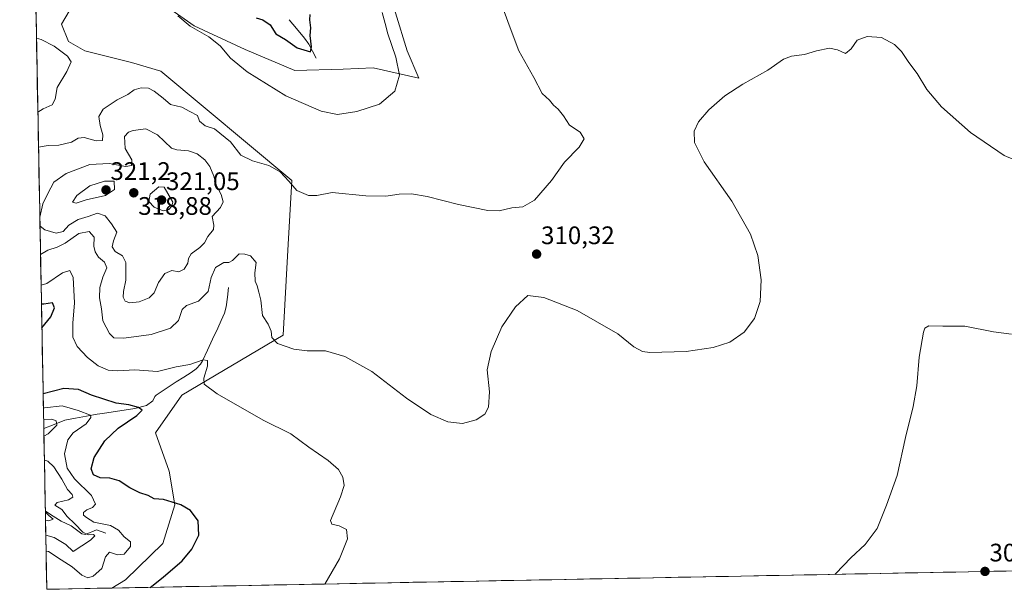
# Model space of a CAD drawing. Units: metres. Extents: x 632854 to 636315, y 4648717 to 4651096.
# Drawn here: x 632887 to 633277, y 4648717 to 4648942 of the extents above; entities that cross this region are included whole.
import ezdxf
from ezdxf.enums import TextEntityAlignment as Align

# ---------------------------------------------------------------- set-up
doc = ezdxf.new("R2010")
doc.units = ezdxf.units.M
doc.header["$MEASUREMENT"] = 0
for name, color, linetype, lineweight in [('Carátula', 7, 'Continuous', 5), ('Corriente natural lineal', 142, 'Continuous', 13), ('Cultivos herbáceos CxS', 92, 'Continuous', 0), ('Curva de nivel maestra', 36, 'Continuous', 30), ('Curva de nivel normal', 36, 'Continuous', 0), ('Municipio CxS', 142, 'Continuous', 0), ('Punto de cota en terreno', 7, 'Continuous', 0), ('Rótulo de punto de cota en terreno', 19, 'Continuous', 0), ('Suelo desnudo CxS', 43, 'Continuous', 0)]:
    doc.layers.add(name, color=color, linetype=linetype, lineweight=lineweight)
doc.styles.add('Arial', font='txt', dxfattribs={"height": 0.2})

# ---------------------------------------------------------------- blocks, each defined once
blk = doc.blocks.new('*U151')
at = {"layer": 'Cultivos herbáceos CxS', "color": 92, "linetype": 'Continuous', "lineweight": 0}
for points in [[(632943.96, 4648948.14, 305.16), (632955.86, 4648939.86, 304.86), (632976.04, 4648930.55, 303.75), (632995.7, 4648922.27, 303.36), (633014.84, 4648922.79, 303.23), (633026.74, 4648923.3, 304.2), (633044.85, 4648919.16, 306.06), (633040.19, 4648930.03, 305.87), (633035.54, 4648945.03, 306.13)], [(633296.88, 4648724.67, 300.01), (632923.29, 4648717.59, 299.56), (632923.29, 4648717.59, 299.56), (632928.66, 4648720.82, 299.58), (632943.55, 4648735.17, 299.51), (632948.24, 4648750.54, 299.9), (632946, 4648763.82, 301.09), (632940.54, 4648778.93, 303.04), (632950.97, 4648793.8, 304.04), (632991.19, 4648817.64, 310.42), (632993, 4648851.21, 313.12), (632994.57, 4648878.78, 309.78), (632942.65, 4648921.9, 308.29), (632931.12, 4648925.42, 308.63), (632912.58, 4648930.02, 306.49), (632906.13, 4648933.66, 305.78), (632903.42, 4648940.58, 306.31), (632909.51, 4648950.9, 306.58)]]:
    blk.add_polyline3d(points, dxfattribs=at)
blk = doc.blocks.new('*U156')
at = {"layer": 'Suelo desnudo CxS', "color": 43, "linetype": 'Continuous', "lineweight": 0}
for points in [[(633044.85, 4648919.16, 306.06), (633026.74, 4648923.3, 304.2), (633014.84, 4648922.79, 303.23), (632995.7, 4648922.27, 303.36), (632976.04, 4648930.55, 303.75), (632955.86, 4648939.86, 304.86), (632943.96, 4648948.14, 305.16), (632937.23, 4648961.07, 305.11), (632924.82, 4648975.04, 306.06), (632910.85, 4648986.94, 305.44), (632897.4, 4648997.29, 306.05), (632892.27, 4648999.41, 306.3), (632886.84, 4649289.18, 273.89), (632933.38, 4649257.19, 276.01), (633034.81, 4649188.93, 281.37), (633057.89, 4649182.91, 282.09), (633075.99, 4649173.24, 283.24), (633092.45, 4649173, 284.96), (633097.56, 4649180.1, 285.24), (633129.19, 4649177.76, 284.85), (633132.93, 4649173.83, 285.32), (633131.54, 4649160.03, 293.1), (633128.08, 4649145.97, 301.29), (633133.4, 4649136.58, 303.92), (633135.06, 4649121.38, 305.27), (633126.57, 4649105.28, 307.8), (633126.09, 4649105.76, 307.75), (633121.79, 4649099.93, 308.08), (633091.57, 4649096.94, 307.1), (633049.41, 4649118.52, 308.56), (633027.84, 4649119.5, 308.29), (633016.45, 4649119.45, 308.37), (633013.56, 4649107.94, 308.66), (633016.43, 4649095.31, 308.58), (633022.38, 4649085.93, 308.06), (633058.82, 4649070.76, 307.08), (633085.21, 4649065.58, 307.5), (633105.9, 4649050.58, 307.79), (633108.49, 4649029.88, 307.68), (633102.8, 4649017.98, 306.96), (633095.04, 4649008.67, 306.26), (633086.3, 4649004.66, 306.17), (633073.83, 4649001.43, 307.06), (633046.92, 4649000.91, 308.42), (633033.47, 4648999.36, 308.63), (633025.71, 4648993.67, 308.45), (633023.12, 4648985.39, 307.94), (633024.67, 4648972.97, 307.01), (633031.4, 4648959, 306.32), (633035.54, 4648945.03, 306.13), (633040.19, 4648930.03, 305.87), (633044.85, 4648919.16, 306.06)], [(632897.57, 4648717.1, 299.94), (632892.64, 4648979.99, 305.39), (632900.65, 4648974.81, 305.7), (632909.82, 4648963.61, 305.99), (632909.51, 4648950.9, 306.58), (632903.42, 4648940.58, 306.31), (632906.13, 4648933.66, 305.78), (632912.58, 4648930.02, 306.49), (632931.12, 4648925.42, 308.63), (632942.65, 4648921.9, 308.29), (632994.57, 4648878.78, 309.78), (632993, 4648851.21, 313.12), (632991.19, 4648817.64, 310.42), (632950.97, 4648793.8, 304.04), (632940.54, 4648778.93, 303.04), (632946, 4648763.82, 301.09), (632948.24, 4648750.54, 299.9), (632943.55, 4648735.17, 299.51), (632928.66, 4648720.82, 299.58), (632923.29, 4648717.59, 299.56), (632897.57, 4648717.1, 299.94)]]:
    blk.add_polyline3d(points, close=True, dxfattribs=at)
blk = doc.blocks.new('*U163')
at = {"layer": 'Cultivos herbáceos CxS', "color": 92, "linetype": 'Continuous', "lineweight": 0}
for points in [[(632892.27, 4648999.41, 306.3), (632897.4, 4648997.29, 306.05), (632910.85, 4648986.94, 305.44), (632924.82, 4648975.04, 306.06), (632937.23, 4648961.07, 305.11), (632943.96, 4648948.14, 305.16), (632955.86, 4648939.86, 304.86), (632976.04, 4648930.55, 303.75), (632995.7, 4648922.27, 303.36), (633014.84, 4648922.79, 303.23), (633026.74, 4648923.3, 304.2), (633044.85, 4648919.16, 306.06), (633040.19, 4648930.03, 305.87), (633035.54, 4648945.03, 306.13), (633031.4, 4648959, 306.32), (633024.67, 4648972.97, 307.01), (633023.12, 4648985.39, 307.94), (633025.71, 4648993.67, 308.45), (633033.47, 4648999.36, 308.63), (633046.92, 4649000.91, 308.42), (633073.83, 4649001.43, 307.06), (633086.3, 4649004.66, 306.17), (633095.04, 4649008.67, 306.26), (633102.8, 4649017.98, 306.96), (633108.49, 4649029.88, 307.68), (633105.9, 4649050.58, 307.79), (633085.21, 4649065.58, 307.5), (633058.82, 4649070.76, 307.08), (633022.38, 4649085.93, 308.06), (633016.43, 4649095.31, 308.58), (633013.56, 4649107.94, 308.66), (633016.45, 4649119.45, 308.37), (633027.84, 4649119.5, 308.29), (633049.41, 4649118.52, 308.56), (633091.57, 4649096.94, 307.1), (633121.79, 4649099.93, 308.08), (633126.09, 4649105.76, 307.75), (633126.57, 4649105.28, 307.8)], [(632892.64, 4648979.99, 305.39), (632900.65, 4648974.81, 305.7), (632909.82, 4648963.61, 305.99), (632909.51, 4648950.9, 306.58), (632903.42, 4648940.58, 306.31), (632906.13, 4648933.66, 305.78), (632912.58, 4648930.02, 306.49), (632931.12, 4648925.42, 308.63), (632942.65, 4648921.9, 308.29), (632994.57, 4648878.78, 309.78), (632993, 4648851.21, 313.12), (632991.19, 4648817.64, 310.42), (632950.97, 4648793.8, 304.04), (632940.54, 4648778.93, 303.04), (632946, 4648763.82, 301.09), (632948.24, 4648750.54, 299.9), (632943.55, 4648735.17, 299.51), (632928.66, 4648720.82, 299.58), (632923.29, 4648717.59, 299.56)]]:
    blk.add_polyline3d(points, dxfattribs=at)
blk = doc.blocks.new('*U176')
at = {"layer": 'Suelo desnudo CxS', "color": 43, "linetype": 'Continuous', "lineweight": 0}
for points in [[(632892.27, 4648999.41, 306.3), (632897.4, 4648997.29, 306.05), (632910.85, 4648986.94, 305.44), (632924.82, 4648975.04, 306.06), (632937.23, 4648961.07, 305.11), (632943.96, 4648948.14, 305.16), (632955.86, 4648939.86, 304.86), (632976.04, 4648930.55, 303.75), (632995.7, 4648922.27, 303.36), (633014.84, 4648922.79, 303.23), (633026.74, 4648923.3, 304.2), (633044.85, 4648919.16, 306.06), (633040.19, 4648930.03, 305.87), (633035.54, 4648945.03, 306.13), (633031.4, 4648959, 306.32), (633024.67, 4648972.97, 307.01), (633023.12, 4648985.39, 307.94), (633025.71, 4648993.67, 308.45), (633033.47, 4648999.36, 308.63), (633046.92, 4649000.91, 308.42), (633073.83, 4649001.43, 307.06), (633086.3, 4649004.66, 306.17), (633095.04, 4649008.67, 306.26), (633102.8, 4649017.98, 306.96), (633108.49, 4649029.88, 307.68), (633105.9, 4649050.58, 307.79), (633085.21, 4649065.58, 307.5), (633058.82, 4649070.76, 307.08), (633022.38, 4649085.93, 308.06), (633016.43, 4649095.31, 308.58), (633013.56, 4649107.94, 308.66), (633016.45, 4649119.45, 308.37), (633027.84, 4649119.5, 308.29), (633049.41, 4649118.52, 308.56), (633091.57, 4649096.94, 307.1), (633121.79, 4649099.93, 308.08), (633126.09, 4649105.76, 307.75), (633126.57, 4649105.28, 307.8)], [(632892.64, 4648979.99, 305.39), (632900.65, 4648974.81, 305.7), (632909.82, 4648963.61, 305.99), (632909.51, 4648950.9, 306.58), (632903.42, 4648940.58, 306.31), (632906.13, 4648933.66, 305.78), (632912.58, 4648930.02, 306.49), (632931.12, 4648925.42, 308.63), (632942.65, 4648921.9, 308.29), (632994.57, 4648878.78, 309.78), (632993, 4648851.21, 313.12), (632991.19, 4648817.64, 310.42), (632950.97, 4648793.8, 304.04), (632940.54, 4648778.93, 303.04), (632946, 4648763.82, 301.09), (632948.24, 4648750.54, 299.9), (632943.55, 4648735.17, 299.51), (632928.66, 4648720.82, 299.58), (632923.29, 4648717.59, 299.56)]]:
    blk.add_polyline3d(points, dxfattribs=at)
blk = doc.blocks.new('*U188')
at = {"layer": 'Curva de nivel normal', "color": 36, "linetype": 'Continuous', "lineweight": 0}
for points in [[(632949.37, 4648943.85, 305), (632954.3, 4648939.78, 305), (632961.66, 4648935.47, 305), (632966.19, 4648932, 305), (632970.23, 4648927.04, 305), (632976.82, 4648921.64, 305), (632992.23, 4648912.18, 305), (633006.11, 4648906.14, 305), (633012.65, 4648904.82, 305), (633020.31, 4648906, 305), (633029.31, 4648908.9, 305), (633035.26, 4648914, 305), (633037.13, 4648920.38, 305), (633035.66, 4648927.53, 305), (633032.5, 4648936.7, 305), (633031.5, 4648940.81, 305), (633030.28, 4648945.13, 305)], [(632894.03, 4648905.7, 305), (632896.16, 4648907.05, 305), (632899.75, 4648908.62, 305), (632900.89, 4648910.9, 305), (632901.61, 4648915.52, 305), (632905.5, 4648921.82, 305), (632907.2, 4648925.63, 305), (632905.78, 4648927.89, 305), (632900.46, 4648931.82, 305), (632895.34, 4648934.44, 305), (632893.48, 4648935.05, 305)], [(633007.56, 4648719.19, 305), (633013.43, 4648729.2, 305), (633016.56, 4648737, 305), (633016.25, 4648740.76, 305), (633013.35, 4648742.19, 305), (633010.35, 4648742.87, 305), (633009.85, 4648744.35, 305), (633013.76, 4648753.6, 305), (633015.24, 4648758.08, 305), (633014.75, 4648761.38, 305), (633013.02, 4648764.5, 305), (633009, 4648768.02, 305), (633001.26, 4648773.28, 305), (632994.16, 4648778.58, 305), (632983.27, 4648783.92, 305), (632964.99, 4648794.34, 305), (632959.82, 4648798.14, 305), (632959.77, 4648800.6, 305), (632961.13, 4648805.29, 305), (632961.16, 4648807.6, 305), (632959.44, 4648807.87, 305), (632954.23, 4648806.03, 305), (632948.71, 4648805.04, 305), (632941.45, 4648803.26, 305), (632932.45, 4648803.89, 305), (632925.52, 4648803.5, 305), (632921.8, 4648803.77, 305), (632917.94, 4648805.51, 305), (632913.62, 4648808.79, 305), (632909.62, 4648813.15, 305), (632907.91, 4648816.73, 305), (632907.88, 4648822.36, 305), (632908.54, 4648830.35, 305), (632907.94, 4648840.42, 305), (632906.67, 4648843.15, 305), (632903.72, 4648842.2, 305), (632897.59, 4648838.07, 305), (632895.31, 4648837.32, 305)], [(633279.45, 4648817.92, 305), (633272.34, 4648818.9, 305), (633260.95, 4648821.14, 305), (633252.28, 4648821.13, 305), (633246.74, 4648821.22, 305), (633245.11, 4648820.3, 305), (633244.56, 4648818.76, 305), (633242.86, 4648808.94, 305), (633241.88, 4648797.6, 305), (633240.47, 4648789.39, 305), (633237.46, 4648777.18, 305), (633234.21, 4648762.08, 305), (633229.95, 4648750.39, 305), (633226.26, 4648741.1, 305), (633221.54, 4648734.76, 305), (633215.81, 4648729.56, 305), (633209.87, 4648723.31, 305), (633209.53, 4648723.01, 305)]]:
    blk.add_polyline3d(points, dxfattribs=at)
blk = doc.blocks.new('*U190')
at = {"layer": 'Curva de nivel normal', "color": 36, "linetype": 'Continuous', "lineweight": 0}
blk.add_polyline3d([(632896.23, 4648788.73, 295), (632896.65, 4648788.86, 295), (632903.59, 4648789.64, 295), (632910.02, 4648787.78, 295), (632914.81, 4648785.98, 295), (632915.03, 4648785, 295), (632913.21, 4648782.47, 295), (632908.04, 4648778.92, 295), (632905.84, 4648776.25, 295), (632904.57, 4648770.6, 295), (632905.6, 4648765.03, 295), (632908.56, 4648760.79, 295), (632915.23, 4648754.22, 295), (632916.78, 4648750.78, 295), (632915.67, 4648749.44, 295), (632913.35, 4648748.48, 295), (632912.14, 4648747.46, 295), (632912.1, 4648746.42, 295), (632913.27, 4648745.43, 295), (632916.2, 4648743.68, 295), (632922.84, 4648742.29, 295), (632926, 4648740.49, 295), (632928.21, 4648737.87, 295), (632930.71, 4648735.85, 295), (632930.73, 4648733.98, 295), (632928.2, 4648730.93, 295), (632925.58, 4648730.7, 295), (632922.38, 4648731.81, 295), (632920.8, 4648729.88, 295), (632919.34, 4648725.29, 295), (632915.87, 4648722.25, 295), (632913.82, 4648721.59, 295), (632911.38, 4648722.7, 295), (632907.62, 4648725.92, 295), (632903.28, 4648728.78, 295), (632898.28, 4648731.99, 295), (632897.29, 4648732.21, 295)], dxfattribs=at)
blk = doc.blocks.new('*U196')
at = {"layer": 'Curva de nivel normal', "color": 36, "linetype": 'Continuous', "lineweight": 0}
for points in [[(632894.29, 4648891.85, 310), (632898.15, 4648892.54, 310), (632902.37, 4648892.71, 310), (632907.33, 4648893.82, 310), (632909.95, 4648895.43, 310), (632912.4, 4648895.74, 310), (632917.05, 4648894.45, 310), (632919.62, 4648894.48, 310), (632919.8, 4648896.79, 310), (632918.66, 4648900.47, 310), (632918.16, 4648904.09, 310), (632919.82, 4648906.9, 310), (632925.46, 4648910.58, 310), (632929.67, 4648912.73, 310), (632932.16, 4648914.54, 310), (632934.98, 4648915.31, 310), (632937.78, 4648915.18, 310), (632940.12, 4648914.07, 310), (632943.61, 4648911.32, 310), (632946.58, 4648908.81, 310), (632951, 4648907.7, 310), (632954.24, 4648906.02, 310), (632957.27, 4648904.48, 310), (632958.05, 4648902.16, 310), (632960.28, 4648900.35, 310), (632963.99, 4648899.21, 310), (632970.23, 4648894.06, 310), (632974.36, 4648888.68, 310), (632978.94, 4648886.56, 310), (632985.46, 4648884.6, 310), (632989.88, 4648882.1, 310), (632993.34, 4648878.46, 310), (632996.53, 4648874.8, 310), (633001.17, 4648872.8, 310), (633004.48, 4648872.86, 310), (633010.53, 4648873.97, 310), (633023.86, 4648872.67, 310), (633031.79, 4648872.55, 310), (633037.06, 4648873.38, 310), (633041.93, 4648873.46, 310), (633048.12, 4648872.45, 310), (633060.46, 4648869.29, 310), (633072.08, 4648866.91, 310), (633076.64, 4648866.76, 310), (633081.64, 4648867.86, 310), (633085.97, 4648868.3, 310), (633090.64, 4648871.01, 310), (633097.3, 4648878.74, 310), (633102.5, 4648886.02, 310), (633108.22, 4648891.88, 310), (633110.26, 4648895.24, 310), (633108.7, 4648897.87, 310), (633104.47, 4648900.64, 310), (633102.02, 4648904.29, 310), (633099.99, 4648906.89, 310), (633098.15, 4648908.57, 310), (633096.59, 4648910.47, 310), (633093.66, 4648913.14, 310), (633090.34, 4648919.42, 310), (633084.42, 4648929.95, 310), (633080.52, 4648940.09, 310), (633077.5, 4648948.46, 310)], [(633289.32, 4648883.17, 310), (633276.53, 4648888.55, 310), (633263.15, 4648897.67, 310), (633251.66, 4648907.88, 310), (633245.91, 4648914.72, 310), (633242.05, 4648921, 310), (633238.72, 4648925.43, 310), (633235.84, 4648929.7, 310), (633233.1, 4648932.51, 310), (633227.92, 4648935.23, 310), (633222.29, 4648935.7, 310), (633218.29, 4648934.2, 310), (633215.96, 4648930.79, 310), (633213.68, 4648928.98, 310), (633210.52, 4648930.44, 310), (633207.35, 4648931.02, 310), (633202.26, 4648930.06, 310), (633197.41, 4648928.55, 310), (633192.27, 4648927.94, 310), (633189.21, 4648926.67, 310), (633182.96, 4648922.29, 310), (633173.01, 4648916.8, 310), (633166, 4648912.14, 310), (633159.61, 4648906.65, 310), (633155.46, 4648901.86, 310), (633153.78, 4648898.25, 310), (633153.9, 4648893.81, 310), (633157.72, 4648886.08, 310), (633168.72, 4648870.5, 310), (633176.06, 4648857.54, 310), (633179.05, 4648849.1, 310), (633180.3, 4648839.44, 310), (633179.94, 4648830.83, 310), (633177.68, 4648824.15, 310), (633173.63, 4648818.73, 310), (633167.96, 4648814.85, 310), (633161.3, 4648812.7, 310), (633150.64, 4648811.1, 310), (633136.3, 4648810.68, 310), (633133.33, 4648811.14, 310), (633129.97, 4648812.94, 310), (633123.64, 4648818.06, 310), (633107.47, 4648827.32, 310), (633094.25, 4648832.49, 310), (633087.97, 4648833.31, 310), (633083.06, 4648828.74, 310), (633077.7, 4648820.81, 310), (633073.42, 4648811.15, 310), (633071.92, 4648803.82, 310), (633072.75, 4648795.16, 310), (633072.45, 4648789.16, 310), (633070.91, 4648786.4, 310), (633067.52, 4648784.08, 310), (633062.06, 4648782.61, 310), (633056.3, 4648783.31, 310), (633049.56, 4648786.27, 310), (633039.88, 4648792.72, 310), (633026.2, 4648803.16, 310), (633015.58, 4648809.1, 310), (633007.84, 4648811.35, 310), (633000.66, 4648811.33, 310), (632995.29, 4648812, 310), (632988.9, 4648814.33, 310), (632986.6, 4648816.6, 310), (632986.43, 4648819.21, 310), (632985.18, 4648821.93, 310), (632982.97, 4648825.4, 310), (632982.29, 4648831.48, 310), (632981.48, 4648834.64, 310), (632980.82, 4648837.1, 310), (632979.98, 4648838.9, 310), (632979.91, 4648842.23, 310), (632980.38, 4648846.26, 310), (632978.19, 4648848.98, 310), (632975.99, 4648849.59, 310), (632973.77, 4648849.74, 310), (632971.05, 4648847.13, 310), (632969.58, 4648846.36, 310), (632967.59, 4648846.37, 310), (632964.33, 4648844.29, 310), (632962.6, 4648840.43, 310), (632961.4, 4648834.86, 310), (632957.66, 4648830.97, 310), (632952.87, 4648829.34, 310), (632951.17, 4648827.66, 310), (632949.76, 4648823.37, 310), (632946.58, 4648820.38, 310), (632938.89, 4648817.82, 310), (632928, 4648816.4, 310), (632924.15, 4648816.49, 310), (632922.44, 4648818.24, 310), (632919.74, 4648823.22, 310), (632919.18, 4648827.96, 310), (632918.42, 4648832.39, 310), (632918.51, 4648836.48, 310), (632919.74, 4648840.48, 310), (632921.32, 4648844.15, 310), (632920.35, 4648846.48, 310), (632918.02, 4648848.48, 310), (632916.65, 4648850.48, 310), (632916.23, 4648852.81, 310), (632916.31, 4648856.26, 310), (632914.37, 4648858.6, 310), (632910.25, 4648857.73, 310), (632904.78, 4648854, 310), (632901.67, 4648852.32, 310), (632898, 4648851.14, 310), (632895.09, 4648849.42, 310)]]:
    blk.add_polyline3d(points, dxfattribs=at)
blk = doc.blocks.new('*U198')
at = {"layer": 'Curva de nivel normal', "color": 36, "linetype": 'Continuous', "lineweight": 0}
for points in [[(632896.31, 4648784.06, 290), (632899.58, 4648784.38, 290), (632901.32, 4648783.74, 290), (632901.58, 4648781.93, 290), (632898.16, 4648778.63, 290), (632896.43, 4648777.63, 290)], [(632896.61, 4648768.13, 290), (632898.02, 4648767.78, 290), (632900.3, 4648765.46, 290), (632903.46, 4648760.69, 290), (632905.74, 4648756.59, 290), (632907.65, 4648754.6, 290), (632907.85, 4648753.48, 290), (632906.15, 4648752.46, 290), (632901.7, 4648751.35, 290), (632900.74, 4648750.31, 290), (632903.52, 4648748.69, 290), (632905.58, 4648745.82, 290), (632908.66, 4648742.93, 290), (632911.78, 4648739.72, 290), (632914.09, 4648738.69, 290), (632916.11, 4648738.79, 290), (632916.62, 4648738.3, 290), (632914.83, 4648736.56, 290), (632908, 4648732.1, 290), (632905.15, 4648734.83, 290), (632900.42, 4648737.6, 290), (632897.17, 4648738.5, 290)]]:
    blk.add_polyline3d(points, dxfattribs=at)
blk = doc.blocks.new('*U200')
at = {"layer": 'Curva de nivel normal', "color": 36, "linetype": 'Continuous', "lineweight": 0}
blk.add_polyline3d([(632897.06, 4648744.4, 285), (632898.41, 4648744.18, 285), (632900.14, 4648744.86, 285), (632898.39, 4648746.21, 285), (632897, 4648747.54, 285)], dxfattribs=at)
blk = doc.blocks.new('*U204')
at = {"layer": 'Curva de nivel maestra', "color": 36, "linetype": 'Continuous', "lineweight": 30}
for points in [[(632980.4, 4648943.11, 300), (632983.14, 4648942.28, 300), (632985.94, 4648940.22, 300), (632988.17, 4648936.74, 300), (632992.02, 4648934.52, 300), (632996.65, 4648931.2, 300), (633001.98, 4648929.6, 300), (633002.39, 4648931.61, 300), (633001.84, 4648936, 300), (633002.09, 4648939.11, 300), (633001.62, 4648942.23, 300), (633001.83, 4648944.42, 300)], [(632895.63, 4648820.46, 300), (632899.13, 4648824.88, 300), (632900.62, 4648828.41, 300), (632899.84, 4648830.38, 300), (632896.43, 4648829.86, 300), (632895.45, 4648829.89, 300)], [(632938.43, 4648717.87, 300), (632943.66, 4648721.89, 300), (632951.14, 4648728.4, 300), (632955.01, 4648732.91, 300), (632957.8, 4648738.49, 300), (632957.53, 4648744.19, 300), (632954.46, 4648748.27, 300), (632950.68, 4648750.52, 300), (632943.75, 4648752.58, 300), (632940.08, 4648752.88, 300), (632937.74, 4648754.13, 300), (632934.41, 4648755.21, 300), (632930.38, 4648757.21, 300), (632926.21, 4648760.03, 300), (632922.53, 4648761.02, 300), (632918.64, 4648761.13, 300), (632916.01, 4648762.36, 300), (632915.15, 4648764.78, 300), (632916.36, 4648769.16, 300), (632920.56, 4648775.82, 300), (632925.88, 4648780.82, 300), (632933.25, 4648785.76, 300), (632935.27, 4648787.97, 300), (632933.91, 4648789.01, 300), (632930.08, 4648789.98, 300), (632925.05, 4648790.72, 300), (632915.31, 4648793.8, 300), (632910.09, 4648796.07, 300), (632904.37, 4648796.52, 300), (632896.12, 4648794.33, 300)]]:
    blk.add_polyline3d(points, dxfattribs=at)
blk = doc.blocks.new('5PATER')
at = {"layer": 'Carátula', "linetype": 'Continuous', "lineweight": 5}
h = blk.add_hatch(color=250, dxfattribs=at)
edge = h.paths.add_edge_path()
edge.add_ellipse((0, 0.01), major_axis=(-1.33, -1.34), ratio=0.999422, start_angle=0, end_angle=360)

msp = doc.modelspace()

# ---------------------------------------------------------------- linework, layer by layer
at = {"layer": 'Corriente natural lineal', "color": 142, "linetype": 'Continuous', "lineweight": 13}
for points in [[(633004.16, 4648927.09, 301.08), (633002.72, 4648929.83, 300.05), (633001.28, 4648932.57, 299.4), (632999.58, 4648934.97, 298.83), (632996.34, 4648938.77, 297.47), (632993.54, 4648942.32, 297.4)], [(632969.51, 4648836.43, 308.07), (632969.04, 4648832.58, 307.79), (632968.57, 4648828.72, 307.3), (632967.89, 4648826.3, 306.96), (632966.57, 4648823.32, 306.34), (632965.25, 4648820.33, 306.21), (632963.21, 4648816.02, 305.87), (632961.18, 4648811.7, 305.39), (632959.14, 4648807.39, 305.03), (632958.35, 4648806.09, 304.79), (632956.7, 4648804.26, 304.17), (632954.75, 4648802.76, 303.99), (632951.75, 4648800.93, 303.59), (632948.75, 4648799.09, 302.98), (632944.78, 4648796.5, 302.51), (632940.8, 4648793.91, 301.53), (632940.32, 4648793.37, 301.39), (632939.59, 4648791.67, 301.13), (632937.02, 4648789.78, 300.54), (632932.38, 4648788.54, 299.33), (632928.14, 4648787.88, 298.92), (632923.89, 4648787.23, 298.33), (632919.65, 4648786.57, 297.47), (632917.51, 4648786.39, 296.95), (632913.25, 4648785.56, 295.03), (632908.99, 4648784.74, 293.15), (632904.73, 4648783.91, 291.35), (632900.55, 4648782.27, 289.68), (632896.38, 4648780.63, 288.6)], [(632920.93, 4648739.23, 291.93), (632917.19, 4648740.59, 292.17), (632912.86, 4648738.73, 288.87), (632911.37, 4648739.01, 288.66), (632909.28, 4648740.58, 288.59), (632907.19, 4648742.14, 287.54), (632903.22, 4648744.06, 285.93), (632900.11, 4648746.06, 285.89), (632896.99, 4648748.05, 284.6)]]:
    msp.add_polyline3d(points, dxfattribs=at)
at = {"layer": 'Cultivos herbáceos CxS', "color": 92, "linetype": 'Continuous', "lineweight": 0}
msp.add_polyline3d([(633296.88, 4648724.67, 300.01), (632923.29, 4648717.59, 299.56)], dxfattribs=at)
at = {"layer": 'Curva de nivel normal', "color": 36, "linetype": 'Continuous', "lineweight": 0}
for points in [[(632894.86, 4648861.54, 315), (632894.94, 4648860.66, 315), (632896.81, 4648859.2, 315), (632901.33, 4648857.92, 315), (632904, 4648858.51, 315), (632906.33, 4648861.04, 315), (632910, 4648863.26, 315), (632913.97, 4648864.52, 315), (632917.68, 4648865.8, 315), (632920.66, 4648864.81, 315), (632923.19, 4648861.63, 315), (632925.28, 4648858.32, 315), (632924.02, 4648854.81, 315), (632923.44, 4648852.51, 315), (632924.64, 4648850.67, 315), (632927.54, 4648849, 315), (632928.9, 4648846.28, 315), (632928.84, 4648839.33, 315), (632927.97, 4648834.81, 315), (632927.85, 4648832.55, 315), (632928.57, 4648831.02, 315), (632930.4, 4648830.3, 315), (632934.12, 4648830.82, 315), (632938.14, 4648832.38, 315), (632940.04, 4648834.33, 315), (632941.77, 4648838.36, 315), (632944.32, 4648841.98, 315), (632947.06, 4648843.12, 315), (632949.83, 4648842.62, 315), (632951.96, 4648843.67, 315), (632953.43, 4648846.07, 315), (632953.6, 4648847.92, 315), (632954.68, 4648849.75, 315), (632958.1, 4648852.22, 315), (632959.94, 4648854.08, 315), (632961.35, 4648856.59, 315), (632963.52, 4648859.35, 315), (632963.7, 4648861.13, 315), (632962.97, 4648864.51, 315), (632966.33, 4648868.08, 315), (632967.37, 4648870.32, 315), (632966.52, 4648873.25, 315), (632964.8, 4648876.58, 315), (632963.69, 4648880.41, 315), (632962.12, 4648884.27, 315), (632960.13, 4648886.94, 315), (632957.12, 4648889.26, 315), (632953.71, 4648890.52, 315), (632949.1, 4648890.91, 315), (632946.94, 4648891.5, 315), (632941.33, 4648896.72, 315), (632936.74, 4648899.21, 315), (632931.69, 4648898.44, 315), (632929.85, 4648897.78, 315), (632928.37, 4648896.14, 315), (632928.64, 4648891.38, 315), (632931.24, 4648886.95, 315), (632931.12, 4648884.68, 315), (632928.86, 4648884.2, 315), (632922.24, 4648885.39, 315), (632914.61, 4648885.06, 315), (632905.24, 4648881.47, 315), (632900.33, 4648878.04, 315), (632898, 4648873.54, 315), (632896.05, 4648869.5, 315), (632894.81, 4648864.24, 315)], [(632909.2, 4648869.77, 320), (632913.16, 4648871.04, 320), (632920.8, 4648872.81, 320), (632924.39, 4648875.13, 320), (632924.22, 4648878.47, 320), (632920.38, 4648878.53, 320), (632914.63, 4648876.65, 320), (632909.4, 4648872.74, 320), (632907.79, 4648870.14, 320), (632909.2, 4648869.77, 320)], [(632943.6, 4648866.68, 320), (632945.84, 4648867.2, 320), (632947, 4648868.52, 320), (632947.39, 4648870.19, 320), (632943.99, 4648876.04, 320), (632941.92, 4648876.29, 320), (632938.48, 4648873.37, 320), (632937.98, 4648870.42, 320), (632940.07, 4648868.21, 320), (632943.6, 4648866.68, 320)]]:
    msp.add_polyline3d(points, dxfattribs=at)
at = {"layer": 'Municipio CxS', "color": 142, "linetype": 'Continuous', "lineweight": 0}
msp.add_polyline3d([(633277.36, 4648724.3, 302.97), (633272.36, 4648724.21, 303.24), (633267.36, 4648724.11, 303.26), (633262.36, 4648724.02, 303.31), (633257.37, 4648723.92, 303.36), (633252.37, 4648723.83, 303.43), (633247.37, 4648723.73, 303.56), (633242.38, 4648723.64, 303.65), (633237.38, 4648723.54, 303.7), (633232.38, 4648723.45, 303.87), (633227.38, 4648723.35, 304.17), (633222.39, 4648723.26, 304.49), (633217.39, 4648723.16, 304.7), (633212.39, 4648723.07, 304.86), (633207.39, 4648722.97, 305.02), (633202.4, 4648722.88, 305.23), (633197.4, 4648722.78, 305.38), (633192.4, 4648722.69, 305.49), (633187.41, 4648722.6, 305.61), (633182.41, 4648722.5, 305.88), (633177.41, 4648722.41, 305.89), (633172.41, 4648722.31, 305.77), (633167.42, 4648722.22, 305.7), (633162.42, 4648722.12, 305.61), (633157.42, 4648722.03, 305.47), (633152.43, 4648721.93, 305.35), (633147.43, 4648721.84, 305.2), (633142.43, 4648721.74, 305.06), (633137.43, 4648721.65, 305.07), (633132.44, 4648721.55, 305.21), (633127.44, 4648721.46, 305.33), (633122.44, 4648721.36, 305.49), (633117.45, 4648721.27, 305.76), (633112.45, 4648721.17, 306), (633107.45, 4648721.08, 306.09), (633102.45, 4648720.98, 306.13), (633097.46, 4648720.89, 306.14), (633092.46, 4648720.79, 306.06), (633087.46, 4648720.7, 305.94), (633082.47, 4648720.61, 305.86), (633077.47, 4648720.51, 305.85), (633072.47, 4648720.42, 306.01), (633067.47, 4648720.32, 305.87), (633062.48, 4648720.23, 305.78), (633057.48, 4648720.13, 305.79), (633052.48, 4648720.04, 305.76), (633047.49, 4648719.94, 305.78), (633042.49, 4648719.85, 305.82), (633037.49, 4648719.75, 305.84), (633032.49, 4648719.66, 305.82), (633027.5, 4648719.56, 305.83), (633022.5, 4648719.47, 305.78), (633017.5, 4648719.37, 305.61), (633012.5, 4648719.28, 305.25), (633007.51, 4648719.18, 304.89), (633002.51, 4648719.09, 304.55), (632997.51, 4648718.99, 304.31), (632992.52, 4648718.9, 304.21), (632987.52, 4648718.81, 304.09), (632982.52, 4648718.71, 303.48), (632977.52, 4648718.62, 302.99), (632972.53, 4648718.52, 302.65), (632967.53, 4648718.43, 302.32), (632962.53, 4648718.33, 301.86), (632957.54, 4648718.24, 301.4), (632952.54, 4648718.14, 300.97), (632947.54, 4648718.05, 300.64), (632942.54, 4648717.95, 300.27), (632937.55, 4648717.86, 299.89), (632932.55, 4648717.76, 299.62), (632927.55, 4648717.67, 299.46), (632922.56, 4648717.57, 299.13), (632917.56, 4648717.48, 297.94), (632912.56, 4648717.38, 297.55), (632907.56, 4648717.29, 298.24), (632902.57, 4648717.19, 298.97), (632897.57, 4648717.1, 299.93), (632897.57, 4648717.1, 299.93), (632897.48, 4648722.1, 298.8), (632897.38, 4648727.09, 297.22), (632897.29, 4648732.09, 294.69), (632897.2, 4648737.08, 291.01), (632897.1, 4648742.08, 286.24), (632897.01, 4648747.08, 284.65), (632896.91, 4648752.07, 286.93), (632896.82, 4648757.07, 287.1), (632896.73, 4648762.06, 286.16), (632896.63, 4648767.06, 288.45), (632896.54, 4648772.06, 291.96), (632896.45, 4648777.05, 289.8), (632896.35, 4648782.05, 288.7), (632896.26, 4648787.04, 292.72), (632896.16, 4648792.04, 298), (632896.07, 4648797.04, 300.39), (632895.98, 4648802.03, 301.05), (632895.88, 4648807.03, 301.89), (632895.79, 4648812.02, 302.03), (632895.7, 4648817.02, 301.01), (632895.6, 4648822.01, 299.25), (632895.51, 4648827.01, 298.36), (632895.41, 4648832.01, 301.3), (632895.32, 4648837, 304.66), (632895.23, 4648842, 306.89), (632895.13, 4648846.99, 308.71), (632895.04, 4648851.99, 310.52), (632894.95, 4648856.99, 313.35), (632894.85, 4648861.98, 314.83), (632894.76, 4648866.98, 314.67), (632894.66, 4648871.97, 313.82), (632894.57, 4648876.97, 312.95), (632894.48, 4648881.97, 312.2), (632894.38, 4648886.96, 311.37), (632894.29, 4648891.96, 309.54), (632894.2, 4648896.95, 307.65), (632894.1, 4648901.95, 306.04), (632894.01, 4648906.95, 304.11), (632893.92, 4648911.94, 302.43), (632893.82, 4648916.94, 301.71), (632893.73, 4648921.93, 300.64), (632893.63, 4648926.93, 302.14), (632893.54, 4648931.93, 303.92), (632893.45, 4648936.92, 305.21), (632893.35, 4648941.92, 305.66), (632893.26, 4648946.91, 305.07)], dxfattribs=at)
at = {"layer": 'Suelo desnudo CxS', "color": 43, "linetype": 'Continuous', "lineweight": 0}
for points in [[(632892.64, 4648979.99, 305.39), (632897.57, 4648717.1, 299.94)], [(632923.29, 4648717.59, 299.56), (632897.57, 4648717.1, 299.94)]]:
    msp.add_polyline3d(points, dxfattribs=at)

# ---------------------------------------------------------------- block references
at = {"layer": 'Cultivos herbáceos CxS', "color": 92, "linetype": 'Continuous', "lineweight": 0}
for name in ['*U151', '*U163']:
    msp.add_blockref(name, (0, 0), dxfattribs=at)
at = {"layer": 'Curva de nivel maestra', "color": 36, "linetype": 'Continuous', "lineweight": 30}
msp.add_blockref('*U204', (0, 0), dxfattribs=at)
at = {"layer": 'Curva de nivel normal', "color": 36, "linetype": 'Continuous', "lineweight": 0}
for name in ['*U196', '*U188', '*U190', '*U198', '*U200']:
    msp.add_blockref(name, (0, 0), dxfattribs=at)
at = {"layer": 'Punto de cota en terreno', "linetype": 'Continuous', "lineweight": 0}
for p in [(632921, 4648875, 321.2), (632931.99, 4648873.86, 318.88), (632943, 4648871, 321.05), (633091.44, 4648849.62, 310.32), (633268.92, 4648724.16, 303.31)]:
    msp.add_blockref('5PATER', p, dxfattribs=at)
at = {"layer": 'Suelo desnudo CxS', "color": 43, "linetype": 'Continuous', "lineweight": 0}
for name in ['*U156', '*U176']:
    msp.add_blockref(name, (0, 0), dxfattribs=at)

# ---------------------------------------------------------------- texts
at = {"layer": 'Rótulo de punto de cota en terreno', "color": 19, "linetype": 'Continuous', "lineweight": 0, "style": 'Arial'}
for s, p in [('321,2', (632922.76, 4648876.76)), ('321,05', (632944.76, 4648872.76)), ('318,88', (632933.75, 4648862.97)), ('310,32', (633093.2, 4648851.38)), ('303,31', (633270.68, 4648725.92))]:
    msp.add_text(s, height=7, dxfattribs=at).set_placement(p, align=Align.BOTTOM_LEFT)

doc.saveas('drawing.dxf')
